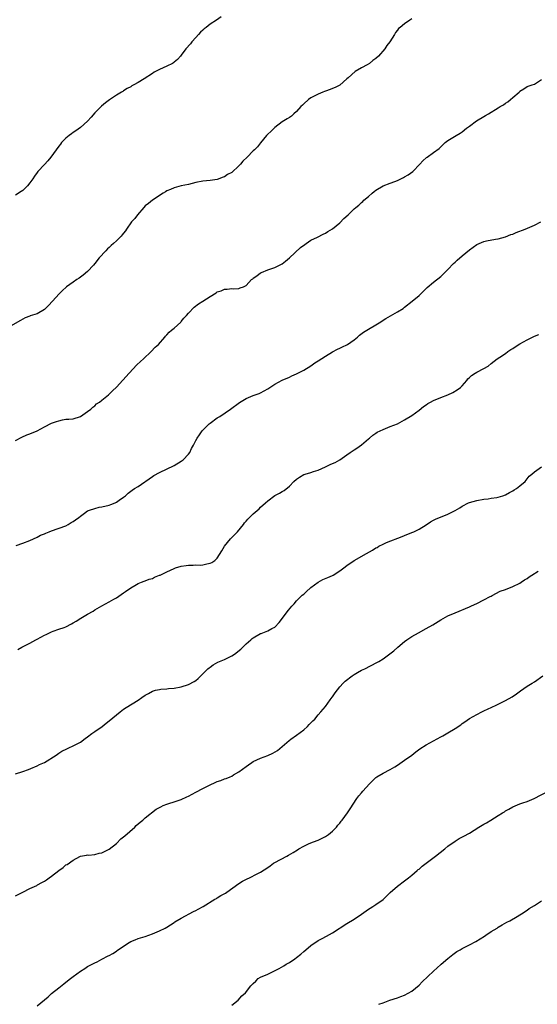
# Model space of a CAD drawing. Units: inches. Extents: x 2544000 to 2547000, y 1545000 to 1548000.
# Drawn here: x 2546682 to 2546826, y 1546492 to 1546765 of the extents above; entities that cross this region are included whole.
import ezdxf

# ---------------------------------------------------------------- set-up
doc = ezdxf.new("R2010")
doc.units = ezdxf.units.IN
doc.header["$MEASUREMENT"] = 0
doc.layers.add('LD25441545_10ft', color=113, linetype='Continuous')

msp = doc.modelspace()

# ---------------------------------------------------------------- linework, layer by layer
at = {"layer": 'LD25441545_10ft'}
for points, elevation in [([(2546791, 1546765.32), (2546790.47, 1546765), (2546789, 1546764.02), (2546787.79, 1546763), (2546787.34, 1546762.66), (2546787, 1546762.18), (2546786.42, 1546761.58), (2546786.19, 1546761), (2546784.92, 1546759), (2546784.06, 1546757.94), (2546783.47, 1546757), (2546781.75, 1546755), (2546781, 1546754.33), (2546780.21, 1546753.79), (2546779.26, 1546753), (2546778.64, 1546752.64), (2546777, 1546751.8), (2546775.26, 1546750.74), (2546773.33, 1546749), (2546773, 1546748.67), (2546771.01, 1546746.99), (2546769.7, 1546746.3), (2546769, 1546746.02), (2546768.29, 1546745.71), (2546767, 1546745.28), (2546766.8, 1546745.2), (2546766.25, 1546745), (2546765, 1546744.47), (2546763, 1546743.42), (2546762.34, 1546743), (2546761, 1546741.78), (2546760.62, 1546741.38), (2546760.15, 1546741), (2546759, 1546739.61), (2546758.26, 1546739), (2546757.62, 1546738.38), (2546757, 1546737.94), (2546756.43, 1546737.57), (2546755, 1546736.74), (2546753, 1546735.19), (2546751.89, 1546734.11), (2546751, 1546733.38), (2546750.67, 1546733), (2546749, 1546730.98), (2546748.14, 1546729.86), (2546747.33, 1546729), (2546747, 1546728.7), (2546745.3, 1546727), (2546744.11, 1546725.89), (2546743.41, 1546725), (2546743, 1546724.56), (2546741, 1546722.75), (2546739.87, 1546722.13), (2546739, 1546721.53), (2546738.6, 1546721.4), (2546737, 1546720.8), (2546735, 1546720.47), (2546733, 1546720.28), (2546731, 1546719.92), (2546729, 1546719.4), (2546726.95, 1546719), (2546725, 1546718.49), (2546724.02, 1546717.98), (2546723, 1546717.62), (2546722.63, 1546717.37), (2546721.97, 1546717), (2546719, 1546715), (2546717.91, 1546714.09), (2546717, 1546713.42), (2546716.6, 1546713), (2546714.81, 1546711), (2546714.08, 1546709.92), (2546713.2, 1546709), (2546711.82, 1546707), (2546711.5, 1546706.5), (2546711, 1546705.9), (2546710.63, 1546705.37), (2546710.35, 1546705), (2546709, 1546703.75), (2546708.22, 1546703), (2546707.55, 1546702.45), (2546707, 1546701.93), (2546706.49, 1546701.51), (2546706.02, 1546701), (2546704.25, 1546699), (2546703, 1546697.42), (2546702.64, 1546697), (2546701, 1546695.24), (2546699.81, 1546694.19), (2546698.64, 1546693.36), (2546698.04, 1546693), (2546697, 1546692.3), (2546695.19, 1546691), (2546695.09, 1546690.91), (2546694.07, 1546689.93), (2546693.07, 1546689), (2546691.23, 1546687), (2546690.17, 1546685.83), (2546689, 1546684.71), (2546687, 1546683.52), (2546685.09, 1546682.91), (2546685, 1546682.86), (2546683.66, 1546682.34), (2546683, 1546682.01), (2546682.38, 1546681.62), (2546679, 1546679.68)], 7730), ([(2546738.09, 1546765.91), (2546736.78, 1546765), (2546735, 1546763.85), (2546733.87, 1546763), (2546733.39, 1546762.61), (2546733, 1546762.26), (2546732.37, 1546761.63), (2546731.76, 1546761), (2546731, 1546760.18), (2546729.95, 1546759), (2546729.53, 1546758.47), (2546728.3, 1546757), (2546727, 1546755.25), (2546726.76, 1546755), (2546725.95, 1546754.05), (2546725, 1546753.3), (2546724.83, 1546753.17), (2546724.53, 1546753), (2546723, 1546752.24), (2546721, 1546751.3), (2546720.45, 1546751), (2546719.47, 1546750.53), (2546719, 1546750.2), (2546716.73, 1546748.73), (2546715, 1546747.71), (2546713.84, 1546747), (2546713.27, 1546746.73), (2546713, 1546746.53), (2546711.96, 1546746.04), (2546711, 1546745.36), (2546710.77, 1546745.23), (2546710.44, 1546745), (2546709, 1546744.16), (2546707.11, 1546742.89), (2546705.99, 1546742.01), (2546704.9, 1546741.1), (2546703, 1546739.25), (2546701.96, 1546738.04), (2546700.97, 1546737), (2546699, 1546735.24), (2546697.75, 1546734.25), (2546697, 1546733.82), (2546696.54, 1546733.46), (2546695.9, 1546733), (2546695, 1546732.26), (2546693.77, 1546731), (2546693.44, 1546730.56), (2546693, 1546730.01), (2546690.81, 1546727), (2546690.01, 1546725.99), (2546689, 1546724.97), (2546687.21, 1546723), (2546687, 1546722.72), (2546686.29, 1546721.71), (2546685.82, 1546721), (2546685, 1546719.83), (2546684.32, 1546719), (2546683.67, 1546718.33), (2546683, 1546717.73), (2546682.57, 1546717.43), (2546681, 1546716.42)], 7720), ([(2546681, 1546648.37), (2546682.72, 1546649.28), (2546684.11, 1546649.89), (2546685, 1546650.2), (2546687, 1546651.05), (2546689, 1546652.12), (2546691, 1546653.13), (2546692.41, 1546653.59), (2546693, 1546653.83), (2546694.07, 1546654.07), (2546695, 1546654.21), (2546695.76, 1546654.24), (2546697, 1546654.39), (2546699, 1546654.97), (2546701, 1546656.37), (2546701.86, 1546657), (2546702.42, 1546657.58), (2546703, 1546657.98), (2546703.51, 1546658.49), (2546704.29, 1546659), (2546705, 1546659.53), (2546706.76, 1546661), (2546707, 1546661.19), (2546707.89, 1546662.11), (2546709, 1546663.15), (2546712.53, 1546667), (2546714.71, 1546669.29), (2546715.73, 1546670.27), (2546716.55, 1546671), (2546718.69, 1546673), (2546719.8, 1546674.2), (2546720.66, 1546675), (2546722.4, 1546677), (2546722.67, 1546677.33), (2546723, 1546677.68), (2546723.6, 1546678.4), (2546724.33, 1546679), (2546725, 1546679.52), (2546726.84, 1546681.16), (2546727, 1546681.32), (2546727.75, 1546682.25), (2546728.41, 1546683), (2546729, 1546683.7), (2546730.62, 1546685.38), (2546731.77, 1546686.23), (2546733.03, 1546687), (2546735, 1546688.32), (2546736.65, 1546689.35), (2546737, 1546689.63), (2546738.11, 1546689.89), (2546739, 1546690.37), (2546739.7, 1546690.3), (2546741, 1546690.48), (2546741.54, 1546690.46), (2546743, 1546690.51), (2546743.33, 1546690.67), (2546744.23, 1546691), (2546745, 1546691.35), (2546746.53, 1546693), (2546746.82, 1546693.18), (2546747, 1546693.35), (2546747.93, 1546694.07), (2546749, 1546694.83), (2546749.31, 1546695), (2546751, 1546695.68), (2546753, 1546696.39), (2546754.26, 1546697), (2546755, 1546697.38), (2546755.89, 1546698.11), (2546757, 1546698.99), (2546760.14, 1546701.86), (2546761.27, 1546702.73), (2546761.68, 1546703), (2546763, 1546703.97), (2546764.81, 1546704.81), (2546766.4, 1546705.6), (2546767, 1546705.87), (2546767.66, 1546706.34), (2546769, 1546707.11), (2546771, 1546708.79), (2546772.08, 1546709.92), (2546773.28, 1546711), (2546775, 1546712.65), (2546775.46, 1546713), (2546776.31, 1546713.69), (2546777, 1546714.37), (2546777.35, 1546714.65), (2546777.7, 1546715), (2546779, 1546716.09), (2546779.96, 1546717), (2546780.58, 1546717.42), (2546781, 1546717.77), (2546783, 1546719), (2546785, 1546719.75), (2546786.26, 1546720.26), (2546787, 1546720.52), (2546788.71, 1546721.29), (2546789, 1546721.48), (2546789.96, 1546722.04), (2546791.25, 1546723), (2546793.24, 1546725), (2546794.08, 1546725.92), (2546795.11, 1546726.89), (2546795.29, 1546727), (2546797, 1546728.22), (2546798.58, 1546729.42), (2546799, 1546729.8), (2546799.59, 1546730.41), (2546800.28, 1546731), (2546801, 1546731.55), (2546802.42, 1546732.42), (2546803.31, 1546733), (2546804.37, 1546733.63), (2546805, 1546734.03), (2546806.21, 1546735), (2546807, 1546735.55), (2546808.98, 1546737.02), (2546811, 1546738.27), (2546811.47, 1546738.53), (2546812.26, 1546739), (2546815, 1546740.66), (2546815.52, 1546741), (2546816.46, 1546741.54), (2546817, 1546741.93), (2546817.66, 1546742.34), (2546818.36, 1546743), (2546819, 1546743.52), (2546820.76, 1546745), (2546820.88, 1546745.12), (2546821, 1546745.26), (2546822.06, 1546745.94), (2546823, 1546746.58), (2546823.29, 1546746.71), (2546824.37, 1546747), (2546825, 1546747.25), (2546827, 1546748.57)], 7740), ([(2546681.18, 1546619.18), (2546683, 1546619.86), (2546685, 1546620.62), (2546687, 1546621.51), (2546687.96, 1546622.04), (2546689, 1546622.46), (2546689.37, 1546622.63), (2546690.33, 1546623), (2546691, 1546623.29), (2546695, 1546624.69), (2546695.6, 1546625), (2546696.47, 1546625.53), (2546697, 1546625.83), (2546697.66, 1546626.34), (2546698.61, 1546627), (2546699, 1546627.32), (2546700.13, 1546628.13), (2546701, 1546628.78), (2546701.5, 1546629), (2546703, 1546629.5), (2546704.2, 1546629.8), (2546705, 1546629.91), (2546707, 1546630.41), (2546707.45, 1546630.55), (2546708.62, 1546631), (2546709, 1546631.2), (2546709.76, 1546631.76), (2546711, 1546632.63), (2546711.5, 1546633), (2546712.3, 1546633.7), (2546713.41, 1546634.59), (2546714.01, 1546635), (2546715, 1546635.61), (2546719, 1546638.32), (2546719.42, 1546638.58), (2546721, 1546639.46), (2546725, 1546641.43), (2546727, 1546642.58), (2546727.55, 1546643), (2546729, 1546644.54), (2546729.34, 1546645), (2546729.88, 1546646.12), (2546730.37, 1546647), (2546731, 1546648.33), (2546731.37, 1546649), (2546732.09, 1546649.91), (2546732.82, 1546651), (2546734.76, 1546653), (2546735, 1546653.19), (2546737, 1546654.58), (2546737.68, 1546655), (2546740.68, 1546657), (2546743.16, 1546658.84), (2546745, 1546659.95), (2546747, 1546660.79), (2546748.63, 1546661.37), (2546749, 1546661.53), (2546751, 1546662.66), (2546753, 1546663.99), (2546755, 1546665.07), (2546757, 1546665.95), (2546757.7, 1546666.29), (2546759, 1546666.8), (2546761, 1546667.86), (2546763, 1546669.06), (2546764.1, 1546669.9), (2546765, 1546670.42), (2546767, 1546671.77), (2546769, 1546672.93), (2546770.34, 1546673.66), (2546771, 1546673.93), (2546771.71, 1546674.29), (2546773, 1546674.89), (2546773.18, 1546675), (2546775, 1546676.29), (2546775.87, 1546677), (2546776.45, 1546677.55), (2546777.59, 1546678.41), (2546779, 1546679.27), (2546781, 1546680.41), (2546781.95, 1546681), (2546783.8, 1546682.2), (2546785.06, 1546682.94), (2546787, 1546684.03), (2546788.56, 1546685), (2546789, 1546685.33), (2546791.08, 1546687), (2546793, 1546688.62), (2546795, 1546690.56), (2546795.21, 1546690.79), (2546797, 1546692.25), (2546799, 1546693.83), (2546800.15, 1546695), (2546801, 1546695.82), (2546802.52, 1546697.49), (2546803, 1546697.86), (2546803.59, 1546698.41), (2546805, 1546699.62), (2546807, 1546701.28), (2546808.02, 1546701.98), (2546809, 1546702.69), (2546809.64, 1546703), (2546811, 1546703.54), (2546811.72, 1546703.72), (2546814.18, 1546704.18), (2546815, 1546704.31), (2546817, 1546704.86), (2546818.51, 1546705.49), (2546819, 1546705.63), (2546819.95, 1546706.05), (2546822.44, 1546707), (2546825, 1546708.07), (2546826.8, 1546709)], 7750), ([(2546681.65, 1546590.35), (2546682.79, 1546591), (2546685, 1546592.1), (2546686.6, 1546593), (2546687, 1546593.2), (2546689, 1546594.31), (2546689.48, 1546594.52), (2546691, 1546595.27), (2546691.42, 1546595.42), (2546693, 1546595.94), (2546694.48, 1546596.48), (2546695, 1546596.63), (2546696.56, 1546597.44), (2546697, 1546597.7), (2546697.79, 1546598.21), (2546699.16, 1546599), (2546701, 1546600.13), (2546702.55, 1546601), (2546703, 1546601.3), (2546705, 1546602.49), (2546707, 1546603.52), (2546708.32, 1546604.32), (2546709, 1546604.69), (2546711, 1546606.04), (2546711.55, 1546606.45), (2546713, 1546607.41), (2546714.07, 1546608.07), (2546715, 1546608.6), (2546715.94, 1546609), (2546716.71, 1546609.29), (2546717, 1546609.42), (2546718.13, 1546609.87), (2546719, 1546610.05), (2546719.58, 1546610.42), (2546721, 1546610.93), (2546721.1, 1546611), (2546723, 1546611.92), (2546725, 1546612.85), (2546725.44, 1546613), (2546727, 1546613.45), (2546728.39, 1546613.61), (2546729, 1546613.75), (2546730.26, 1546613.74), (2546731, 1546613.82), (2546732.23, 1546613.77), (2546733, 1546613.85), (2546734.14, 1546614.14), (2546735, 1546614.25), (2546735.52, 1546614.48), (2546736.29, 1546615), (2546737, 1546615.68), (2546738.25, 1546617.75), (2546738.96, 1546619), (2546740.65, 1546621), (2546742.58, 1546623), (2546744.23, 1546625), (2546744.56, 1546625.44), (2546745, 1546625.96), (2546745.49, 1546626.51), (2546745.97, 1546627), (2546747, 1546628.02), (2546748.6, 1546629.4), (2546749, 1546629.79), (2546750.34, 1546631), (2546751, 1546631.62), (2546753, 1546633.07), (2546754.29, 1546633.71), (2546755, 1546634.16), (2546755.54, 1546634.46), (2546757, 1546635.63), (2546758.26, 1546637), (2546759, 1546637.63), (2546759.83, 1546638.17), (2546761, 1546638.87), (2546761.38, 1546639), (2546763, 1546639.45), (2546763.7, 1546639.7), (2546765, 1546640.09), (2546767, 1546641.04), (2546768.36, 1546641.64), (2546769, 1546641.97), (2546769.74, 1546642.26), (2546771.04, 1546643), (2546773, 1546644.35), (2546773.89, 1546645), (2546775, 1546645.77), (2546775.75, 1546646.25), (2546777, 1546647.11), (2546779, 1546648.79), (2546779.22, 1546649), (2546780.18, 1546649.82), (2546781, 1546650.41), (2546781.36, 1546650.64), (2546783, 1546651.41), (2546785, 1546652.18), (2546786.98, 1546653), (2546788.33, 1546653.67), (2546789, 1546654.04), (2546791, 1546655.26), (2546793, 1546656.79), (2546794.23, 1546657.77), (2546795, 1546658.27), (2546795.44, 1546658.56), (2546796.2, 1546659), (2546797, 1546659.41), (2546799, 1546660.23), (2546801.01, 1546661), (2546802.35, 1546661.65), (2546803.61, 1546662.39), (2546804.48, 1546663), (2546805, 1546663.55), (2546806.3, 1546665), (2546806.58, 1546665.42), (2546807, 1546665.86), (2546807.59, 1546666.41), (2546808.58, 1546667), (2546809, 1546667.28), (2546811, 1546668.29), (2546812.22, 1546669), (2546813, 1546669.68), (2546814.72, 1546671), (2546815.44, 1546671.44), (2546817, 1546672.46), (2546817.64, 1546673), (2546818.45, 1546673.55), (2546819, 1546673.86), (2546819.64, 1546674.36), (2546821, 1546675.17), (2546823, 1546676.26), (2546824.49, 1546677), (2546825, 1546677.28), (2546826.22, 1546677.78)], 7760), ([(2546681, 1546555.81), (2546683, 1546556.45), (2546684.6, 1546557), (2546685.26, 1546557.26), (2546687, 1546558.02), (2546687.62, 1546558.38), (2546689, 1546558.95), (2546692.27, 1546561), (2546692.68, 1546561.32), (2546693, 1546561.52), (2546693.88, 1546562.12), (2546695.23, 1546562.77), (2546695.77, 1546563), (2546697, 1546563.56), (2546699, 1546564.63), (2546700.36, 1546565.64), (2546701, 1546566.08), (2546702.18, 1546567), (2546703, 1546567.61), (2546705.01, 1546569), (2546706.13, 1546569.87), (2546707, 1546570.5), (2546709, 1546572.19), (2546710, 1546573), (2546711, 1546573.77), (2546711.73, 1546574.27), (2546715, 1546576.27), (2546716.1, 1546577), (2546717, 1546577.65), (2546717.88, 1546578.12), (2546719, 1546578.79), (2546719.82, 1546579), (2546721, 1546579.26), (2546721.31, 1546579.31), (2546723, 1546579.41), (2546723.48, 1546579.48), (2546725, 1546579.58), (2546727, 1546579.96), (2546729, 1546580.63), (2546730.54, 1546581.46), (2546731, 1546581.76), (2546731.7, 1546582.3), (2546733, 1546583.56), (2546734.42, 1546585), (2546734.73, 1546585.27), (2546735, 1546585.47), (2546735.9, 1546586.1), (2546737.17, 1546586.83), (2546737.57, 1546587), (2546739, 1546587.57), (2546740.12, 1546588.12), (2546741, 1546588.53), (2546741.75, 1546589), (2546743.57, 1546590.43), (2546744.11, 1546591), (2546745, 1546591.86), (2546746.27, 1546593), (2546746.66, 1546593.34), (2546747, 1546593.59), (2546749, 1546594.76), (2546749.19, 1546594.81), (2546751, 1546595.48), (2546752.14, 1546596.14), (2546753, 1546596.57), (2546754.21, 1546597.79), (2546756.8, 1546601.2), (2546757.69, 1546602.31), (2546758.32, 1546603), (2546759, 1546603.79), (2546760.6, 1546605.4), (2546761, 1546605.72), (2546761.63, 1546606.37), (2546763, 1546607.49), (2546764.98, 1546609.02), (2546766.27, 1546609.73), (2546767.69, 1546610.31), (2546769, 1546610.89), (2546769.19, 1546611), (2546771, 1546612.18), (2546772.16, 1546613), (2546773, 1546613.65), (2546775, 1546615.07), (2546778.4, 1546617), (2546780.09, 1546617.91), (2546781, 1546618.5), (2546781.33, 1546618.67), (2546781.88, 1546619), (2546783, 1546619.57), (2546784, 1546620), (2546788.3, 1546621.7), (2546789, 1546621.99), (2546791, 1546622.77), (2546791.53, 1546623), (2546793, 1546623.68), (2546795, 1546624.93), (2546796.22, 1546625.78), (2546797, 1546626.18), (2546797.52, 1546626.48), (2546801, 1546627.93), (2546803, 1546628.9), (2546804.32, 1546629.68), (2546805, 1546630.14), (2546806.7, 1546631), (2546807, 1546631.13), (2546809, 1546631.67), (2546811, 1546632.02), (2546812.16, 1546632.16), (2546813, 1546632.29), (2546814.55, 1546632.55), (2546815, 1546632.64), (2546816.21, 1546633), (2546817, 1546633.28), (2546818.09, 1546633.91), (2546819, 1546634.32), (2546819.38, 1546634.62), (2546820.09, 1546635), (2546821, 1546635.72), (2546822.41, 1546637), (2546823, 1546637.66), (2546823.6, 1546638.4), (2546824.31, 1546639), (2546825, 1546639.6), (2546826.94, 1546641)], 7770), ([(2546681, 1546521.98), (2546683, 1546522.98), (2546685, 1546524.01), (2546686.87, 1546524.87), (2546687.13, 1546525), (2546688.34, 1546525.66), (2546689, 1546526.05), (2546689.57, 1546526.43), (2546690.34, 1546527), (2546691, 1546527.45), (2546693, 1546529), (2546694.18, 1546529.82), (2546695, 1546530.53), (2546695.31, 1546530.69), (2546697, 1546531.87), (2546698.87, 1546532.87), (2546699, 1546532.93), (2546700.73, 1546533.27), (2546701, 1546533.31), (2546701.28, 1546533.28), (2546703, 1546533.39), (2546704.23, 1546533.77), (2546705, 1546533.88), (2546705.7, 1546534.3), (2546707, 1546534.94), (2546709, 1546536.53), (2546710.25, 1546537.75), (2546711, 1546538.32), (2546711.35, 1546538.65), (2546714.11, 1546541), (2546714.52, 1546541.48), (2546715, 1546541.9), (2546715.57, 1546542.43), (2546716.29, 1546543), (2546717, 1546543.64), (2546720.03, 1546545.97), (2546721.31, 1546546.69), (2546722.02, 1546547), (2546723, 1546547.4), (2546723.55, 1546547.55), (2546725, 1546548.01), (2546727, 1546548.69), (2546728.55, 1546549.45), (2546729, 1546549.64), (2546731, 1546550.72), (2546733, 1546551.77), (2546734.51, 1546552.51), (2546737, 1546553.65), (2546737.99, 1546554.01), (2546739, 1546554.39), (2546739.45, 1546554.55), (2546740.56, 1546555), (2546741, 1546555.19), (2546741.51, 1546555.51), (2546743, 1546556.4), (2546745, 1546557.88), (2546745.67, 1546558.33), (2546746.6, 1546559), (2546747, 1546559.25), (2546749, 1546560.19), (2546751, 1546560.95), (2546752.46, 1546561.54), (2546753.71, 1546562.29), (2546755, 1546563.41), (2546756.91, 1546565.09), (2546757.45, 1546565.45), (2546759, 1546566.53), (2546761, 1546568.04), (2546762.06, 1546569), (2546762.52, 1546569.48), (2546763, 1546569.94), (2546763.49, 1546570.51), (2546764.03, 1546571), (2546765, 1546572.16), (2546765.76, 1546573), (2546767, 1546574.55), (2546768.37, 1546576.37), (2546768.9, 1546577.1), (2546769, 1546577.22), (2546769.69, 1546578.31), (2546771, 1546579.94), (2546771.98, 1546581), (2546772.46, 1546581.54), (2546774.4, 1546583), (2546775, 1546583.42), (2546775.93, 1546583.93), (2546777, 1546584.56), (2546777.91, 1546585), (2546781.29, 1546586.71), (2546781.82, 1546587), (2546783, 1546587.75), (2546784.88, 1546589.12), (2546786, 1546590), (2546787.1, 1546591), (2546789, 1546592.53), (2546789.63, 1546593), (2546791, 1546593.91), (2546792.8, 1546595), (2546795, 1546596.16), (2546796.78, 1546597.22), (2546799, 1546598.6), (2546801, 1546599.66), (2546803, 1546600.54), (2546807, 1546602.19), (2546807.55, 1546602.45), (2546809, 1546603.1), (2546811, 1546604.09), (2546812.75, 1546605), (2546813, 1546605.15), (2546813.28, 1546605.28), (2546815.5, 1546606.5), (2546817, 1546606.97), (2546819, 1546607.78), (2546821, 1546608.77), (2546821.38, 1546609), (2546822.3, 1546609.7), (2546823, 1546610.07), (2546823.53, 1546610.47), (2546824.33, 1546611), (2546826.09, 1546612.09)], 7780), ([(2546687, 1546491.46), (2546689, 1546493.09), (2546690.04, 1546493.96), (2546691, 1546494.82), (2546693, 1546496.46), (2546694.44, 1546497.56), (2546695, 1546498.04), (2546696.26, 1546499), (2546697, 1546499.61), (2546699, 1546501.09), (2546700.19, 1546501.81), (2546701, 1546502.31), (2546702.25, 1546503), (2546703, 1546503.33), (2546703.64, 1546503.64), (2546705, 1546504.36), (2546706.7, 1546505.3), (2546707, 1546505.44), (2546708, 1546506), (2546709, 1546506.65), (2546709.22, 1546506.78), (2546711, 1546508.03), (2546712.54, 1546509), (2546713, 1546509.27), (2546714.23, 1546509.77), (2546715, 1546510.09), (2546717, 1546510.7), (2546719, 1546511.41), (2546719.7, 1546511.69), (2546721, 1546512.27), (2546722.5, 1546513), (2546723, 1546513.27), (2546724.05, 1546513.95), (2546725, 1546514.55), (2546725.26, 1546514.74), (2546727, 1546515.79), (2546730.39, 1546517.61), (2546731, 1546517.89), (2546731.7, 1546518.3), (2546733.1, 1546519), (2546736.36, 1546521), (2546736.74, 1546521.26), (2546737, 1546521.4), (2546737.97, 1546522.03), (2546739.26, 1546522.74), (2546739.68, 1546523), (2546743, 1546525.36), (2546743.99, 1546526.01), (2546745.28, 1546526.72), (2546745.91, 1546527), (2546748.06, 1546528.06), (2546749, 1546528.5), (2546751, 1546529.79), (2546751.69, 1546530.31), (2546752.64, 1546531), (2546753, 1546531.21), (2546756.28, 1546533), (2546756.76, 1546533.24), (2546758.02, 1546534.02), (2546759.25, 1546534.75), (2546759.66, 1546535), (2546761, 1546535.74), (2546762.35, 1546536.35), (2546763, 1546536.63), (2546764.71, 1546537.29), (2546765, 1546537.45), (2546767, 1546538.43), (2546767.88, 1546539), (2546769, 1546539.89), (2546770.05, 1546541), (2546770.44, 1546541.56), (2546771, 1546542.16), (2546771.35, 1546542.65), (2546771.65, 1546543), (2546773.15, 1546545), (2546773.91, 1546546.09), (2546775.74, 1546549), (2546776.31, 1546549.69), (2546777, 1546550.58), (2546777.36, 1546551), (2546779.2, 1546553), (2546781, 1546554.8), (2546781.27, 1546555), (2546783, 1546556.05), (2546784.95, 1546557.05), (2546786.24, 1546557.76), (2546787, 1546558.23), (2546789, 1546559.58), (2546791, 1546561.04), (2546792.1, 1546561.9), (2546793.26, 1546562.74), (2546795, 1546563.87), (2546799, 1546566.13), (2546799.59, 1546566.41), (2546801, 1546567.2), (2546803, 1546568.38), (2546804.57, 1546569.43), (2546805, 1546569.76), (2546805.75, 1546570.25), (2546807, 1546571.15), (2546809, 1546572.31), (2546810.38, 1546573), (2546811, 1546573.28), (2546812.16, 1546573.84), (2546813, 1546574.22), (2546814.57, 1546575), (2546817, 1546576.14), (2546818.83, 1546577.17), (2546820, 1546578), (2546821.15, 1546578.85), (2546823, 1546580.14), (2546824.44, 1546581), (2546825, 1546581.36), (2546827.38, 1546583)], 7790), ([(2546741, 1546491.6), (2546742.83, 1546493), (2546743.83, 1546494.17), (2546744.85, 1546495), (2546746.35, 1546497), (2546746.69, 1546497.31), (2546747, 1546497.66), (2546747.68, 1546498.32), (2546748.33, 1546499), (2546749, 1546499.36), (2546751, 1546500.24), (2546752.5, 1546501), (2546752.87, 1546501.13), (2546754.21, 1546501.79), (2546755.45, 1546502.55), (2546756.14, 1546503), (2546757, 1546503.5), (2546758.52, 1546504.52), (2546759, 1546504.83), (2546760.23, 1546505.77), (2546761, 1546506.52), (2546761.55, 1546507), (2546763, 1546508.2), (2546765, 1546509.52), (2546766.14, 1546510.14), (2546767.27, 1546510.73), (2546769, 1546511.68), (2546773, 1546514.29), (2546775, 1546515.51), (2546777, 1546516.85), (2546779, 1546518.28), (2546779.43, 1546518.57), (2546780.15, 1546519), (2546781, 1546519.54), (2546783, 1546520.93), (2546784.06, 1546521.94), (2546785, 1546522.9), (2546787, 1546524.63), (2546789, 1546526.15), (2546790.06, 1546527), (2546791, 1546527.73), (2546792.52, 1546529), (2546792.77, 1546529.23), (2546793, 1546529.38), (2546793.85, 1546530.15), (2546795, 1546530.99), (2546797.53, 1546533), (2546800.15, 1546535), (2546801, 1546535.7), (2546803, 1546537.17), (2546804.14, 1546537.86), (2546805.46, 1546538.54), (2546807, 1546539.4), (2546809.55, 1546541), (2546811, 1546541.85), (2546811.74, 1546542.26), (2546812.95, 1546543), (2546815, 1546544.22), (2546816.19, 1546545), (2546816.69, 1546545.31), (2546817, 1546545.52), (2546817.96, 1546546.04), (2546819, 1546546.69), (2546821, 1546547.51), (2546821.81, 1546547.81), (2546823, 1546548.17), (2546824.98, 1546549.02), (2546829, 1546551.14)], 7800), ([(2546781.85, 1546491.85), (2546783, 1546492.26), (2546784.88, 1546493), (2546787, 1546493.64), (2546787.97, 1546494.03), (2546789, 1546494.39), (2546791, 1546495.54), (2546793, 1546497.21), (2546793.88, 1546498.12), (2546797, 1546501.1), (2546799.06, 1546502.94), (2546799.14, 1546503), (2546801, 1546504.61), (2546802.35, 1546505.65), (2546803.53, 1546506.47), (2546804.41, 1546507), (2546805, 1546507.32), (2546807, 1546508.33), (2546808.75, 1546509.25), (2546811.19, 1546510.81), (2546811.51, 1546511), (2546813, 1546512.03), (2546814.68, 1546513), (2546815, 1546513.22), (2546816.1, 1546513.9), (2546817.38, 1546514.62), (2546818.15, 1546515), (2546820.21, 1546516.21), (2546821, 1546516.7), (2546821.42, 1546517), (2546823, 1546518.01), (2546823.56, 1546518.43), (2546825, 1546519.25), (2546827, 1546520.59)], 7810)]:
    msp.add_lwpolyline(points, dxfattribs=dict(at, elevation=elevation))

doc.saveas('drawing.dxf')
